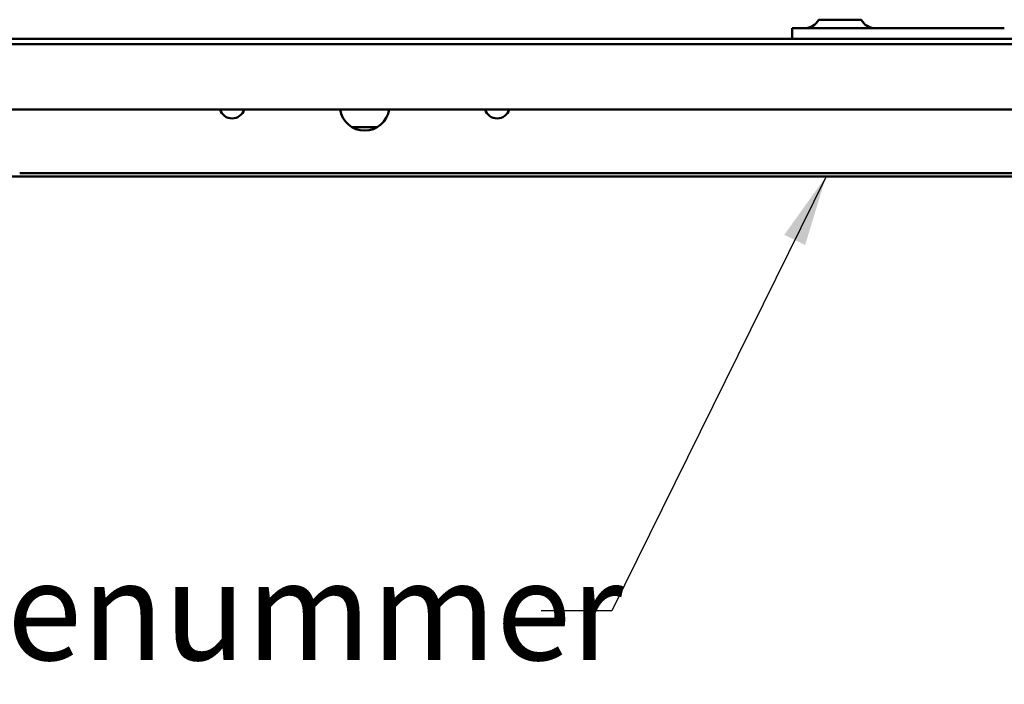
# Model space of a CAD drawing. Units: millimetres. Extents: x 0 to 3360, y 0 to 2376.
# Drawn here: x 835 to 1114, y 1913 to 2101 of the extents above; entities that cross this region are included whole.
import ezdxf

# ---------------------------------------------------------------- set-up
doc = ezdxf.new("R2010")
doc.units = ezdxf.units.MM
doc.header["$LTSCALE"] = 8
doc.layers.add('Symbols(ISO)', color=7, linetype='Continuous', lineweight=25, true_color=0x262659)
doc.layers.add('Visible Edges(ISO)', color=7, linetype='Continuous', lineweight=50, true_color=0x262659)
doc.styles.add('Ropox', font='arial.ttf')
doc.dimstyles.new('Ropox$7', dxfattribs={"dimscale": 8, "dimtxt": 3.5, "dimasz": 2.5, "dimexe": 3.175, "dimexo": 1, "dimgap": 0.762, "dimtad": 1, "dimdec": 1, "dimlfac": 0.1, "dimtxsty": 'Ropox', "dimcen": 0.09, "dimdle": 10, "dimclrd": 1, "dimclre": 1, "dimclrt": 1, "dimadec": 1, "dimazin": 2, "dimtfac": 1, "dimtmove": 0, "dimatfit": 3, "dimfxl": 1, "dimtolj": 1, "dimtzin": 0, "dimlwd": 25, "dimlwe": 25, "dimarcsym": 0})

msp = doc.modelspace()

# ---------------------------------------------------------------- linework, layer by layer
at = {"layer": 'Visible Edges(ISO)'}
for p, q in [((1061.52, 2101.47), (1073.52, 2101.47)), ((1075.02, 2099.07), (1054.02, 2099.07)), ((1054.02, 2096.07), (1054.02, 2099.07)), ((1108.02, 2099.07), (1075.02, 2099.07)), ((1108.02, 2099.07), (1114.02, 2099.07)), ((412.02, 2096.07), (1154.02, 2096.07)), ((412.02, 2094.57), (1154.02, 2094.57)), ((412.02, 2076.07), (1154.02, 2076.07)), ((929.42, 2071.07), (936.63, 2071.07)), ((806.42, 2057.07), (1142.66, 2057.07)), ((1157.02, 2058.07), (835.42, 2058.07)), ((1142.66, 2058.07), (835.42, 2058.07))]:
    msp.add_line(p, q, dxfattribs=at)
for centre, radius, start, end in [((1057.52, 2103.6), 4.53, 270, 331.9275), ((1077.52, 2103.6), 4.53, 208.0725, 270), ((895.52, 2077.07), 3.55, 196.3611, 343.6389), ((933.02, 2077.07), 7, 188.2132, 270), ((933.02, 2077.07), 7, 270, 351.7868), ((970.52, 2077.07), 3.55, 196.3611, 343.6389)]:
    msp.add_arc(centre, radius, start, end, dxfattribs=at)

# ---------------------------------------------------------------- texts
at = {"layer": 'Symbols(ISO)', "color": 1, "true_color": 0xff0000, "insert": (526.89, 1948.21), "char_height": 28, "width": 449.9634, "attachment_point": 1, "style": 'Ropox'}
msp.add_mtext('Produktdata/serienummer', dxfattribs=at)

# ---------------------------------------------------------------- leaders
at = {"layer": 'Symbols(ISO)', "color": 1, "linetype": 'Continuous', "lineweight": 25, "true_color": 0xff0000, "annotation_type": 0, "has_hookline": 1, "hookline_direction": 1, "text_width": 447.56}
msp.add_leader([(1063.57, 2057.07), (1002.94, 1934.21), (982.94, 1934.21)], dimstyle='Ropox$7', override={"dimtad": 0}, dxfattribs=at)

doc.saveas('drawing.dxf')
